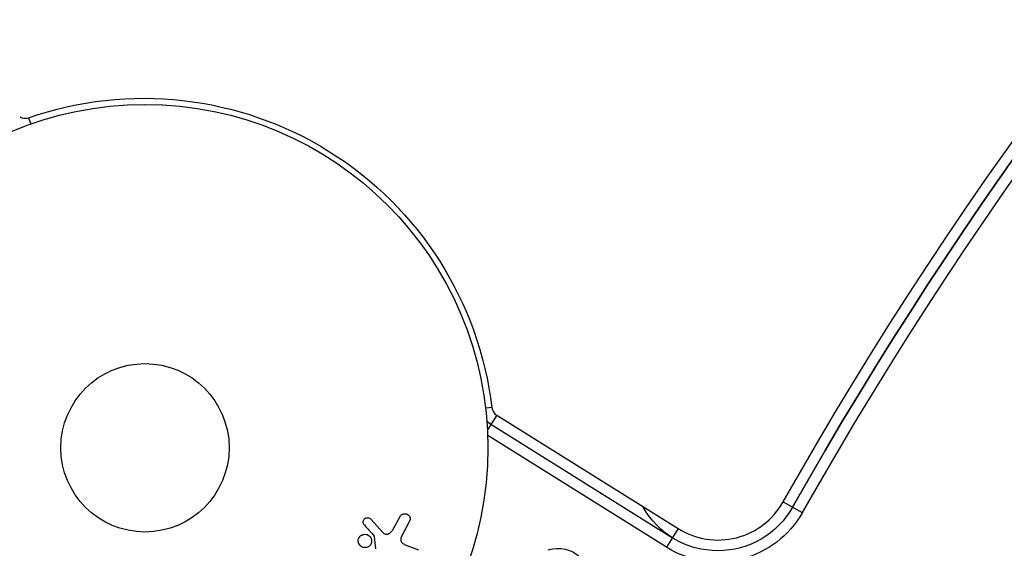
# Model space of a CAD drawing. Units: millimetres. Extents: x -3183 to 3957, y -3099 to 3517.
# Drawn here: x 1063 to 1215, y 1066 to 1148 of the extents above; entities that cross this region are included whole.
import ezdxf

# ---------------------------------------------------------------- set-up
doc = ezdxf.new("R2010")
doc.units = ezdxf.units.MM
doc.header["$LTSCALE"] = 20
doc.layers.add('2d', color=230, linetype='Continuous')

msp = doc.modelspace()

# ---------------------------------------------------------------- linework, layer by layer
at = {"layer": '2d'}
for p, q in [((1064.02, 1132.95), (1064.36, 1131.98)), ((1135.6, 1088.22), (1134.65, 1088.11)), ((1136.35, 1087.05), (1134.93, 1084.78)), ((1136.35, 1087.05), (1164.38, 1069.54)), ((1135.47, 1085.64), (1163.5, 1068.13)), ((1162.58, 1066.66), (1134.97, 1083.91)), ((1180.63, 1073.67), (1183.58, 1072)), ((1120.3, 1069.36), (1121.47, 1071.48)), ((1116.88, 1071.01), (1118.83, 1068.87)), ((1122.84, 1070.58), (1121.83, 1068.73)), ((1117.68, 1066.4), (1117.49, 1068.27)), ((1164.38, 1069.54), (1162.58, 1066.66)), ((1122.48, 1066.92), (1124.26, 1066.27))]:
    msp.add_line(p, q, dxfattribs=at)
for radius in [53, 13]:
    msp.add_circle((1082, 1082), radius, dxfattribs=at)
at = {"layer": '2d', "extrusion": (0, 0, -1)}
for centre, radius, start, end in [((-1726.78, 764.9), 625.73, 29.48166, 87.31023), ((-1726.78, 764.9), 627.39, 29.48166, 60.60421), ((-1081.8, 1081.76), 54.19, 70.8468, 173.1532), ((-1137.2, 1088.41), 3.27, 302, 316.3282), ((-1170.53, 1079.38), 13.27, 209.4817, 330.5183), ((-1170.53, 1079.38), 15, 209.4817, 302), ((-1145.82, 1061.48), 5, 72.2891, 134.2891)]:
    msp.add_arc(centre, radius, start, end, dxfattribs=at)
at = {"layer": '2d'}
for centre, radius, start, end in [((1726.78, 764.9), 625.73, 92.68979, 150.51836), ((1726.78, 764.9), 624, 119.39579, 150.51834), ((1063.49, 1134.47), 1.61, 238, 289.1532), ((1137.2, 1088.41), 1.61, 186.8468, 238), ((1137.2, 1088.41), 3.27, 223.6718, 238), ((1170.53, 1079.38), 11.61, 238, 330.5183)]:
    msp.add_arc(centre, radius, start, end, dxfattribs=at)
for points, knots in [([(1115.9, 1070.09), (1115.84, 1070.15), (1115.79, 1070.22), (1115.76, 1070.3), (1115.73, 1070.36), (1115.72, 1070.43), (1115.71, 1070.5), (1115.71, 1070.56), (1115.71, 1070.63), (1115.73, 1070.7), (1115.74, 1070.77), (1115.77, 1070.83), (1115.8, 1070.89), (1115.84, 1070.95), (1115.89, 1071.01), (1115.94, 1071.06), (1115.99, 1071.1), (1116.05, 1071.14), (1116.11, 1071.16), (1116.17, 1071.19), (1116.24, 1071.21), (1116.31, 1071.21), (1116.4, 1071.22), (1116.48, 1071.22), (1116.56, 1071.2), (1116.64, 1071.18), (1116.72, 1071.14), (1116.79, 1071.09), (1116.82, 1071.07), (1116.85, 1071.04), (1116.88, 1071.01)], [0, 0, 0, 0, 0.121966, 0.121966, 0.121966, 0.214779, 0.214779, 0.214779, 0.307643, 0.307643, 0.307643, 0.401902, 0.401902, 0.401902, 0.50199, 0.50199, 0.50199, 0.594015, 0.594015, 0.594015, 0.695052, 0.695052, 0.695052, 0.816614, 0.816614, 0.816614, 0.940808, 0.940808, 0.940808, 1, 1, 1, 1]), ([(1121.47, 1071.48), (1121.51, 1071.54), (1121.55, 1071.59), (1121.6, 1071.64), (1121.65, 1071.68), (1121.71, 1071.72), (1121.77, 1071.75), (1121.86, 1071.79), (1121.96, 1071.82), (1122.06, 1071.83), (1122.16, 1071.84), (1122.27, 1071.83), (1122.36, 1071.81), (1122.47, 1071.78), (1122.57, 1071.73), (1122.66, 1071.66), (1122.74, 1071.6), (1122.81, 1071.52), (1122.86, 1071.44), (1122.91, 1071.35), (1122.95, 1071.25), (1122.97, 1071.14), (1122.98, 1071.07), (1122.98, 1071), (1122.97, 1070.92), (1122.95, 1070.83), (1122.92, 1070.74), (1122.88, 1070.66), (1122.87, 1070.63), (1122.86, 1070.6), (1122.84, 1070.58)], [0, 0, 0, 0, 0.078905, 0.078905, 0.078905, 0.156895, 0.156895, 0.156895, 0.278767, 0.278767, 0.278767, 0.402824, 0.402824, 0.402824, 0.540222, 0.540222, 0.540222, 0.661123, 0.661123, 0.661123, 0.781936, 0.781936, 0.781936, 0.864404, 0.864404, 0.864404, 0.968184, 0.968184, 0.968184, 1, 1, 1, 1]), ([(1114.99, 1067.38), (1114.97, 1067.44), (1114.96, 1067.52), (1114.96, 1067.59), (1114.96, 1067.7), (1114.97, 1067.82), (1115.01, 1067.93), (1115.04, 1068.04), (1115.09, 1068.14), (1115.15, 1068.22), (1115.21, 1068.31), (1115.29, 1068.39), (1115.37, 1068.45), (1115.46, 1068.52), (1115.56, 1068.57), (1115.66, 1068.6), (1115.76, 1068.64), (1115.88, 1068.66), (1115.98, 1068.66), (1116.1, 1068.66), (1116.22, 1068.64), (1116.33, 1068.6), (1116.45, 1068.56), (1116.56, 1068.5), (1116.66, 1068.42), (1116.75, 1068.33), (1116.84, 1068.23), (1116.9, 1068.12), (1116.94, 1068.04), (1116.98, 1067.96), (1117, 1067.87)], [0.5, 0.5, 0.5, 0.5, 0.5325, 0.5325, 0.5325, 0.5843306, 0.5843306, 0.5843306, 0.6325858, 0.6325858, 0.6325858, 0.6798809, 0.6798809, 0.6798809, 0.7287596, 0.7287596, 0.7287596, 0.781079, 0.781079, 0.781079, 0.8376169, 0.8376169, 0.8376169, 0.8975665, 0.8975665, 0.8975665, 0.9583179, 0.9583179, 0.9583179, 1, 1, 1, 1]), ([(1117.49, 1068.27), (1117.49, 1068.29), (1117.48, 1068.31), (1117.47, 1068.33), (1117.46, 1068.34), (1117.45, 1068.36), (1117.44, 1068.37)], [0, 0, 0, 0, 0.529214, 0.529214, 0.529214, 1, 1, 1, 1]), ([(1118.83, 1068.87), (1118.89, 1068.8), (1118.97, 1068.75), (1119.05, 1068.71), (1119.12, 1068.67), (1119.21, 1068.66), (1119.29, 1068.65), (1119.36, 1068.65), (1119.44, 1068.67), (1119.51, 1068.69), (1119.62, 1068.72), (1119.73, 1068.78), (1119.83, 1068.85), (1119.98, 1068.95), (1120.11, 1069.08), (1120.22, 1069.23), (1120.25, 1069.27), (1120.28, 1069.32), (1120.3, 1069.36)], [0, 0, 0, 0, 0.155271, 0.155271, 0.155271, 0.300602, 0.300602, 0.300602, 0.425017, 0.425017, 0.425017, 0.625972, 0.625972, 0.625972, 0.919161, 0.919161, 0.919161, 1, 1, 1, 1]), ([(1121.83, 1068.73), (1121.73, 1068.55), (1121.64, 1068.36), (1121.51, 1067.96), (1121.5, 1067.74), (1121.67, 1067.38), (1121.82, 1067.25), (1122.14, 1067.06), (1122.31, 1066.98), (1122.48, 1066.92)], [0, 0, 0, 0, 0.25, 0.25, 0.5, 0.5, 0.75, 0.75, 1, 1, 1, 1]), ([(1117, 1067.87), (1117.02, 1067.76), (1117.03, 1067.65), (1117.03, 1067.54), (1117.02, 1067.43), (1116.99, 1067.32), (1116.95, 1067.22), (1116.91, 1067.12), (1116.85, 1067.03), (1116.78, 1066.95), (1116.71, 1066.86), (1116.63, 1066.8), (1116.54, 1066.74), (1116.44, 1066.68), (1116.34, 1066.64), (1116.24, 1066.62), (1116.13, 1066.59), (1116.01, 1066.58), (1115.9, 1066.59), (1115.78, 1066.6), (1115.66, 1066.63), (1115.55, 1066.68), (1115.44, 1066.74), (1115.34, 1066.81), (1115.25, 1066.9), (1115.16, 1067), (1115.09, 1067.11), (1115.04, 1067.22), (1115.02, 1067.27), (1115, 1067.32), (1114.99, 1067.38)], [0, 0, 0, 0, 0.0492127, 0.0492127, 0.0492127, 0.0985629, 0.0985629, 0.0985629, 0.1461901, 0.1461901, 0.1461901, 0.1936729, 0.1936729, 0.1936729, 0.2434261, 0.2434261, 0.2434261, 0.2970519, 0.2970519, 0.2970519, 0.3548805, 0.3548805, 0.3548805, 0.415485, 0.415485, 0.415485, 0.4757831, 0.4757831, 0.4757831, 0.5, 0.5, 0.5, 0.5])]:
    msp.add_open_spline(points, degree=3, knots=knots, dxfattribs=at)
msp.add_open_spline([(1115.9, 1070.09), (1116.4, 1069.53), (1116.92, 1068.96), (1117.44, 1068.37)], degree=3, dxfattribs=at)

doc.saveas('drawing.dxf')
